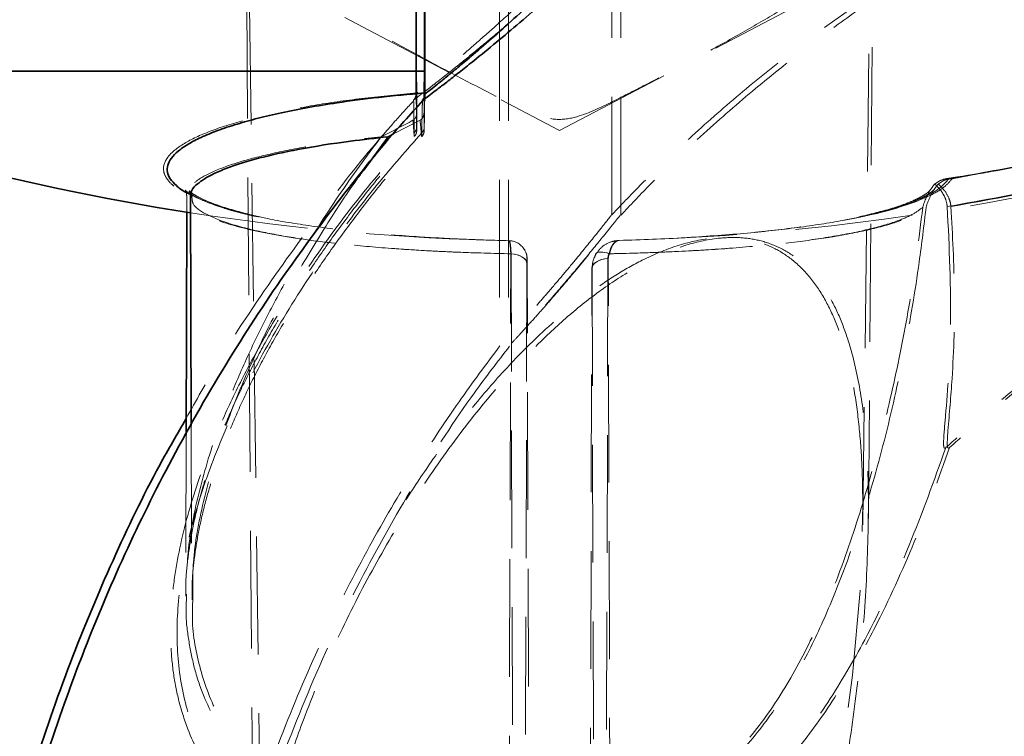
# Model space of a CAD drawing. Units: millimetres. Extents: x 30 to 576, y 39 to 402.
# Drawn here: x 72 to 83, y 342 to 350 of the extents above; entities that cross this region are included whole.
import ezdxf

# ---------------------------------------------------------------- set-up
doc = ezdxf.new("R2010")
doc.units = ezdxf.units.MM
doc.linetypes.add('HIDDEN', pattern=[1.905, 1.27, -0.635])
doc.layers.add('DIMENSION', color=7, linetype='Continuous')
doc.styles.add('SLDTEXTSTYLE0', font='TXT', dxfattribs={"width": 0.605})
doc.dimstyles.new('SLDDIMSTYLE0', dxfattribs={"dimtxt": 2.5, "dimasz": 2.5, "dimexe": 0, "dimexo": 0.0625, "dimtad": 1, "dimlfac": 10, "dimrnd": 1e-09, "dimzin": 12, "dimdsep": 46, "dimtxsty": 'SLDTEXTSTYLE0', "dimsah": 1, "dimcen": 0.09, "dimadec": 0, "dimazin": 3, "dimtfac": 1, "dimtofl": 0, "dimtmove": 0, "dimatfit": 3, "dimfxl": 1, "dimfrac": 2, "dimtolj": 1, "dimtzin": 12, "dimarcsym": 0})

# ---------------------------------------------------------------- blocks, each defined once
blk = doc.blocks.new('_D_2')
at = {"layer": 'DIMENSION', "transparency": 16777216}
for p, q in [((71.356, 375.835), (31.98, 375.835)), ((32.98, 241.835), (32.98, 375.835)), ((86.88, 241.835), (31.98, 241.835))]:
    blk.add_line(p, q, dxfattribs=at)
for points in [[(32.98, 375.835), (32.595, 373.335), (33.365, 373.335)], [(32.98, 241.835), (33.365, 244.335), (32.595, 244.335)]]:
    blk.add_solid(points, dxfattribs=at)
at = {"layer": 'DIMENSION', "transparency": 16777216, "insert": (29.757, 305.016), "char_height": 2.5, "attachment_point": 1, "rotation": 90, "style": 'SLDTEXTSTYLE0'}
blk.add_mtext('1340', dxfattribs=at)

msp = doc.modelspace()

# ---------------------------------------------------------------- linework, layer by layer
at = {"color": 7, "linetype": 'HIDDEN', "lineweight": 18}
for p, q in [((74.6403, 351.9333), (74.7278, 340.2752)), ((74.6605, 351.8701), (74.8128, 340.2471)), ((81.2992, 344.3774), (81.3974, 351.8681)), ((81.3614, 344.4474), (81.4176, 351.9345)), ((76.48, 349.0227), (76.48, 351.6833)), ((74.029, 350.7353), (78.029, 348.6281)), ((78.029, 348.6281), (82.029, 350.7353)), ((77.382, 350.0033), (77.382, 346.3088)), ((77.4799, 350.0033), (77.4799, 346.3088)), ((78.592, 347.723), (78.592, 350.0033)), ((78.6899, 347.723), (78.6899, 350.0033)), ((68.4393, 349.2684), (76.4868, 349.2684)), ((76.4868, 349.2684), (76.4896, 349.0343)), ((76.48, 349.0227), (76.4803, 349.0196)), ((76.5746, 348.9551), (76.5754, 348.982)), ((76.5251, 348.7404), (76.2395, 348.5928)), ((76.4878, 348.6678), (76.4885, 348.631)), ((82.5444, 348.1628), (82.2641, 348.1093)), ((74.0079, 347.9268), (74.0074, 347.7482)), ((82.0609, 347.9845), (82.0613, 347.9854)), ((78.5876, 347.4286), (78.6717, 347.4428)), ((77.4851, 340.8334), (77.5032, 347.3002)), ((77.5071, 347.3002), (77.5252, 340.8334)), ((78.4101, 347.2734), (78.4211, 347.2959)), ((77.6778, 347.1947), (77.6597, 340.7279)), ((77.6982, 340.7279), (77.6801, 347.1947)), ((78.5507, 347.2505), (78.5333, 341.0245)), ((78.5722, 341.0245), (78.5548, 347.2505)), ((78.3602, 340.919), (78.3776, 347.145)), ((78.3803, 347.145), (78.3977, 340.919)), ((74.0569, 345.4481), (74.0621, 343.589)), ((74.0007, 345.3492), (73.9959, 343.6291)), ((74.0072, 343.6289), (74.0066, 343.6063)), ((74.0731, 343.5701), (74.0734, 343.5889))]:
    msp.add_line(p, q, dxfattribs=at)
at = {"color": 7, "linetype": 'Continuous', "lineweight": 35}
for p, q in [((76.5779, 349.0227), (76.5779, 351.6833)), ((76.5684, 349.0343), (76.5711, 349.2684)), ((76.5524, 348.956), (76.5522, 348.9551)), ((76.5745, 348.9514), (76.5746, 348.9551)), ((74.05, 347.9193), (74.0569, 345.4481)), ((74.0074, 347.7482), (74.0007, 345.3492))]:
    msp.add_line(p, q, dxfattribs=at)
at = {"color": 8, "linetype": 'Continuous', "lineweight": 35}
for p, q in [((76.5711, 349.2684), (68.4393, 349.2684)), ((76.5776, 349.0194), (76.5779, 349.0227)), ((75.917, 348.2019), (76.1797, 348.562))]:
    msp.add_line(p, q, dxfattribs=at)
at = {"color": 7, "linetype": 'HIDDEN', "lineweight": 18, "flags": 128}
for points in [[(77.4824, 347.4416), (77.5208, 347.4371), (77.5237, 347.4364)], [(77.6778, 347.1947), (77.6744, 347.2137), (77.6647, 347.2322), (77.649, 347.2494), (77.6277, 347.2649), (77.6016, 347.278), (77.5715, 347.2885), (77.5383, 347.296), (77.5032, 347.3002)], [(77.5071, 347.3002), (77.5421, 347.296), (77.5751, 347.2885), (77.6051, 347.278), (77.631, 347.2649), (77.6521, 347.2494), (77.6676, 347.2322), (77.677, 347.2137), (77.6801, 347.1947)], [(77.6797, 347.2417), (77.676, 347.2802), (77.6659, 347.3147)], [(78.5638, 347.3005), (78.5382, 347.309), (78.5138, 347.315), (78.4911, 347.3185), (78.4706, 347.3192), (78.4527, 347.3172), (78.4379, 347.3125), (78.4264, 347.3053), (78.4185, 347.2956)], [(78.5676, 347.3005), (78.5419, 347.309), (78.5174, 347.315), (78.4945, 347.3185), (78.4738, 347.3192), (78.4558, 347.3172), (78.4407, 347.3125), (78.429, 347.3053), (78.4209, 347.2956)], [(78.5507, 347.2505), (78.5157, 347.2463), (78.4826, 347.2388), (78.4527, 347.2283), (78.4268, 347.2151), (78.4057, 347.1997), (78.3902, 347.1825), (78.3807, 347.164), (78.3776, 347.145)], [(78.3803, 347.145), (78.3836, 347.164), (78.3933, 347.1825), (78.4091, 347.1997), (78.4304, 347.2151), (78.4565, 347.2283), (78.4866, 347.2388), (78.5197, 347.2463), (78.5548, 347.2505)], [(78.3776, 347.145), (78.378, 347.1443), (78.3783, 347.1438), (78.3786, 347.1434), (78.379, 347.1433), (78.3793, 347.1434), (78.3796, 347.1438), (78.3799, 347.1443), (78.3803, 347.145)], [(74.9678, 341.6528), (74.835, 341.1552), (74.7454, 340.6174), (74.7284, 340.3508), (74.7354, 340.0967), (74.8048, 339.7135), (74.9566, 339.3668), (75.1564, 339.1056), (75.4213, 338.8784), (75.7617, 338.6805), (76.1661, 338.5215), (76.6298, 338.4038), (77.1438, 338.3325), (77.6748, 338.314), (78.229, 338.3539), (78.7591, 338.4573), (79.2783, 338.6422), (79.6374, 338.8425), (79.9659, 339.1077), (80.2372, 339.4212), (80.4638, 339.7887), (80.7075, 340.3623), (80.8859, 340.974), (81.0666, 341.8598), (81.1899, 342.7546), (81.272, 343.6703), (81.3003, 344.5926), (81.3003, 344.5926)]]:
    msp.add_lwpolyline(points, dxfattribs=at)
at = {"color": 7, "linetype": 'Continuous', "lineweight": 35}
for centre, radius, start, end in [((78.029, 373.4353), 26, 248.35646, 261.19808), ((76.4779, 349.0227), 0.1, 318.1074, 0.00004)]:
    msp.add_arc(centre, radius, start, end, dxfattribs=at)
at = {"color": 7, "linetype": 'HIDDEN', "lineweight": 18}
for centre, radius, start, end in [((78.029, 373.4353), 26, 271.41621, 291.64354), ((76.38, 349.0227), 0.1, 318.1074, 0.00004), ((76.399, 348.6686), 0.0888, 313.69382, 359.47524), ((76.4817, 348.6682), 0.0885, 313.81398, 359.71392), ((78.029, 373.4353), 26, 261.19808, 268.79713), ((77.4832, 347.4419), 0.000824, 199.11607, 340.88393), ((77.4797, 347.2417), 0.2, 21.41054, 88.79706), ((77.4782, 347.2417), 0.2, 359.99815, 41.30277), ((78.6715, 347.4442), 0.000873, 195.04687, 344.95313), ((77.679, 347.2419), 0.00083, 199.11607, 340.88393)]:
    msp.add_arc(centre, radius, start, end, dxfattribs=at)
for points, knots in [([(90.9799, 353.0353), (90.7772, 353.0332), (90.3992, 353.0294), (89.8745, 353.0016), (89.4331, 352.9667), (89.0547, 352.9277), (88.7114, 352.8852), (88.3765, 352.8371), (88.0434, 352.7824), (87.4744, 352.6774), (86.6526, 352.4908), (85.6013, 352.1801), (84.5401, 351.7898), (83.4799, 351.3181), (82.4214, 350.756), (81.3974, 350.1152), (80.5511, 349.4985), (79.8658, 348.9381), (79.3244, 348.4531), (78.9007, 348.0473), (78.6655, 347.7961), (78.5941, 347.7198)], [0, 0, 0, 0, 0.0438947, 0.0818525, 0.1137482, 0.1397599, 0.1642298, 0.188648, 0.2130158, 0.2373341, 0.3139321, 0.3953665, 0.4745672, 0.5586228, 0.6464484, 0.7338651, 0.8199894, 0.8730316, 0.9254889, 0.9773801, 1, 1, 1, 1]), ([(91.0778, 353.0353), (90.887, 353.0335), (90.5447, 353.0302), (90.0913, 353.0082), (89.7432, 352.9839), (89.4599, 352.9592), (88.9308, 352.9049), (88.1539, 352.7943), (87.127, 352.5833), (86.0636, 352.297), (84.9493, 351.9154), (83.8091, 351.4301), (82.7087, 350.8643), (81.8313, 350.3299), (81.1563, 349.8672), (80.6496, 349.4924), (80.1227, 349.0719), (79.562, 348.5826), (79.0762, 348.1275), (78.7913, 347.8228), (78.6936, 347.7183)], [0, 0, 0, 0, 0.0413042, 0.0741179, 0.0982857, 0.1168628, 0.1356978, 0.2134657, 0.2866685, 0.362586, 0.4518108, 0.5414864, 0.6307084, 0.7195144, 0.7637429, 0.8078914, 0.8559755, 0.9096806, 0.969029, 1, 1, 1, 1]), ([(74.7241, 350.7353), (74.7622, 350.6723), (74.8395, 350.5445), (75.0593, 350.3366), (75.3554, 350.1137), (75.7119, 349.8863), (76.1126, 349.654), (76.5275, 349.4266), (76.9596, 349.1959), (77.3804, 348.9793), (77.7216, 348.8077), (78.0167, 348.7314), (78.3085, 348.794), (78.6249, 348.9525), (79.0288, 349.1585), (79.4597, 349.3877), (79.8988, 349.6262), (80.3073, 349.8601), (80.6554, 350.0779), (80.9423, 350.2831), (81.1411, 350.4564), (81.278, 350.6074), (81.3284, 350.6925), (81.3537, 350.7353)], [0, 0, 0, 0, 0.05520196, 0.11195439, 0.16758598, 0.22514409, 0.27604135, 0.3284987, 0.37828581, 0.4292151, 0.47510631, 0.49856253, 0.52229865, 0.56590667, 0.61004058, 0.66312737, 0.71775777, 0.77027753, 0.82452666, 0.87409963, 0.92496836, 0.96225275, 1, 1, 1, 1]), ([(77.9277, 350.3019), (77.8327, 350.2119), (77.6427, 350.0319), (77.3759, 349.7884), (77.1347, 349.5744), (76.9379, 349.4043), (76.7752, 349.2668), (76.6553, 349.1671), (76.5674, 349.0949), (76.5202, 349.0562), (76.4872, 349.0291), (76.483, 349.0254), (76.48, 349.0227)], [0, 0, 0, 0, 0.1450629, 0.2900187, 0.4104993, 0.5308411, 0.6267478, 0.7225529, 0.8005143, 0.8784276, 0.9143446, 1, 1, 1, 1]), ([(76.4545, 348.956), (76.4578, 348.9587), (76.4648, 348.9646), (76.5279, 349.0131), (76.5961, 349.0658), (76.6759, 349.1279), (76.7661, 349.1984), (76.9374, 349.3346), (77.1466, 349.5045), (77.4011, 349.7167), (77.6852, 349.9599), (77.887, 350.1393), (77.9891, 350.2301)], [0, 0, 0, 0, 0.0865324, 0.180906, 0.279261, 0.2797229, 0.3745053, 0.4719914, 0.5904536, 0.7121451, 0.854352, 1, 1, 1, 1]), ([(76.4868, 349.2684), (76.4865, 349.3098), (76.4857, 349.3927), (76.485, 349.61), (76.4846, 349.8316), (76.4846, 349.9738), (76.4845, 350.026)], [0, 0, 0, 0, 0.2803384, 0.5607749, 0.8388097, 1, 1, 1, 1]), ([(86.669, 349.2721), (86.3881, 349.1744), (85.8224, 348.9778), (84.9599, 348.7203), (84.0866, 348.4894), (83.2069, 348.293), (82.5732, 348.1671), (82.2318, 348.1151), (82.1867, 348.1082)], [0, 0, 0, 0, 0.1923793, 0.3873809, 0.5822051, 0.7766294, 0.9704396, 1, 1, 1, 1]), ([(86.7049, 349.2754), (86.5291, 349.2122), (86.07, 349.0469), (85.3165, 348.8134), (84.4461, 348.5707), (83.5682, 348.3613), (82.8266, 348.2064), (82.3768, 348.1341), (82.2234, 348.1094)], [0, 0, 0, 0, 0.1208424, 0.3156655, 0.5101051, 0.7053259, 0.8994371, 1, 1, 1, 1]), ([(76.4896, 349.0343), (76.3005, 349.0169), (75.918, 348.9816), (75.3864, 348.9054), (74.8956, 348.8117), (74.4677, 348.6996), (74.1257, 348.574), (73.9093, 348.4522), (73.7755, 348.3235), (73.7439, 348.2148), (73.7837, 348.1156), (73.8699, 348.0185), (74.0249, 347.9254), (74.2451, 347.8383), (74.4447, 347.7769), (74.619, 347.7312), (74.7342, 347.7078), (74.7651, 347.7015)], [0, 0, 0, 0, 0.0729669, 0.1476401, 0.2286814, 0.311822, 0.3977515, 0.4858933, 0.5486104, 0.6440108, 0.6931348, 0.7422586, 0.837661, 0.8868387, 0.9360145, 0.9828574, 1, 1, 1, 1]), ([(76.4803, 349.0196), (76.4809, 349.0158), (76.4821, 349.0075), (76.4839, 348.9407), (76.4859, 348.8324), (76.4872, 348.7227), (76.4878, 348.6678)], [0, 0, 0, 0, 0.2178021, 0.4716257, 0.7357989, 1, 1, 1, 1]), ([(76.4905, 348.8243), (76.4905, 348.8365), (76.4904, 348.8799), (76.4902, 348.948), (76.4899, 349.005), (76.4897, 349.0265), (76.4896, 349.0343)], [0, 0, 0, 0, 0.1268659, 0.4543398, 0.8003308, 1, 1, 1, 1]), ([(76.5712, 348.9851), (76.5707, 348.9837), (76.5692, 348.9792), (76.5638, 348.9673), (76.5557, 348.9585), (76.5524, 348.9551)], [0, 0, 0, 0, 0.1996631, 0.6845164, 1, 1, 1, 1]), ([(76.5679, 348.9775), (76.5678, 348.9508), (76.5676, 348.9067), (76.5675, 348.8476), (76.5675, 348.8243)], [0, 0, 0, 0, 0.6057506, 1, 1, 1, 1]), ([(86.7662, 348.9978), (86.3961, 348.8705), (85.656, 348.616), (84.5228, 348.2963), (83.3753, 348.0191), (82.599, 347.8788), (82.2109, 347.8086)], [0, 0, 0, 0, 0.2490134, 0.4980262, 0.7490145, 1, 1, 1, 1]), ([(82.2505, 347.8086), (82.6356, 347.8782), (83.4058, 348.0173), (84.5505, 348.2931), (85.6868, 348.613), (86.4329, 348.8695), (86.8059, 348.9978)], [0, 0, 0, 0, 0.2490015, 0.4980057, 0.7490025, 1, 1, 1, 1]), ([(76.4581, 348.9528), (76.3896, 348.8784), (76.0937, 348.5571), (75.5907, 347.9359), (74.9453, 347.0628), (74.4061, 346.2514), (74.1093, 345.7171), (74.0012, 345.5224)], [0, 0, 0, 0, 0.0717995, 0.3097679, 0.5664893, 0.8420813, 1, 1, 1, 1]), ([(76.4603, 348.6044), (76.4602, 348.6294), (76.4597, 348.7046), (76.4588, 348.8055), (76.4572, 348.9245), (76.4555, 348.9435), (76.4545, 348.956)], [0, 0, 0, 0, 0.1132897, 0.340034, 0.5685861, 1, 1, 1, 1]), ([(76.5515, 348.9513), (76.5508, 348.9414), (76.5495, 348.9215), (76.5467, 348.8258), (76.5444, 348.6919), (76.5429, 348.6044)], [0, 0, 0, 0, 0.2557318, 0.5136559, 1, 1, 1, 1]), ([(76.5702, 348.6678), (76.5708, 348.72), (76.572, 348.8245), (76.5735, 348.9162), (76.5743, 348.9443), (76.5745, 348.9514)], [0, 0, 0, 0, 0.4279309, 0.8558213, 1, 1, 1, 1]), ([(76.4905, 348.8243), (76.4895, 348.8126), (76.4876, 348.7899), (76.4733, 348.7613), (76.4583, 348.7462), (76.4498, 348.7412), (76.4484, 348.7404)], [0, 0, 0, 0, 0.3561574, 0.6914216, 0.9495277, 1, 1, 1, 1]), ([(76.4892, 348.6515), (76.4892, 348.6516), (76.4895, 348.66), (76.49, 348.7248), (76.4903, 348.7966), (76.4905, 348.8243)], [0, 0, 0, 0, 0.0041517, 0.6153052, 1, 1, 1, 1]), ([(76.5251, 348.7404), (76.5321, 348.7455), (76.5478, 348.757), (76.5622, 348.7851), (76.5672, 348.8088), (76.5674, 348.8221), (76.5675, 348.8243)], [0, 0, 0, 0, 0.2687413, 0.5964946, 0.9303623, 1, 1, 1, 1]), ([(76.5675, 348.8243), (76.5676, 348.7961), (76.568, 348.723), (76.5686, 348.6485), (76.569, 348.6408), (76.5692, 348.6381)], [0, 0, 0, 0, 0.2906008, 0.7522699, 1, 1, 1, 1]), ([(76.1041, 348.562), (76.1047, 348.5622), (76.2227, 348.6183), (76.3358, 348.6795), (76.4484, 348.7404)], [0, 0, 0, 0, 0.0047094, 1, 1, 1, 1]), ([(76.4484, 348.7404), (76.45, 348.7192), (76.4553, 348.6513), (76.4612, 348.5771), (76.4633, 348.5547), (76.4619, 348.5787), (76.4605, 348.601), (76.4603, 348.6044)], [0, 0, 0, 0, 0.1456286, 0.4662229, 0.7325708, 0.9599021, 1, 1, 1, 1]), ([(76.464, 348.5654), (76.4649, 348.5662), (76.4709, 348.5718), (76.4777, 348.5843), (76.4842, 348.5997), (76.4869, 348.6115), (76.4879, 348.6182), (76.4883, 348.6222), (76.4886, 348.626), (76.4889, 348.6325), (76.4891, 348.6372), (76.4892, 348.6491), (76.4892, 348.6515)], [0, 0, 0, 0, 0.0193743, 0.1289103, 0.218621, 0.2843303, 0.3235302, 0.3580737, 0.4086019, 0.5166742, 0.8999994, 1, 1, 1, 1]), ([(76.5429, 348.6044), (76.5435, 348.5865), (76.5445, 348.5509), (76.5403, 348.578), (76.533, 348.6512), (76.527, 348.7192), (76.5251, 348.7404)], [0, 0, 0, 0, 0.2671029, 0.5335695, 0.8543065, 1, 1, 1, 1]), ([(76.5444, 348.5652), (76.5455, 348.5662), (76.5517, 348.572), (76.5587, 348.5847), (76.565, 348.6001), (76.5677, 348.6119), (76.5687, 348.6186), (76.5691, 348.6226), (76.5694, 348.6263), (76.5696, 348.6328), (76.5699, 348.6416), (76.5701, 348.6612), (76.5701, 348.67)], [0, 0, 0, 0, 0.0189174, 0.1072458, 0.1795603, 0.2324611, 0.2640309, 0.2919557, 0.3331553, 0.4194305, 0.7354999, 1, 1, 1, 1]), ([(76.5692, 348.6381), (76.5693, 348.6349), (76.5696, 348.6224), (76.5699, 348.6484), (76.5702, 348.6678)], [0, 0, 0, 0, 0.2554476, 1, 1, 1, 1]), ([(91.0088, 348.6763), (90.6417, 348.664), (89.9076, 348.6395), (88.8044, 348.4859), (87.7072, 348.2436), (86.6347, 347.9073), (85.6046, 347.4857), (84.6125, 346.9807), (83.6586, 346.3868), (82.8504, 345.7886), (82.3811, 345.374), (82.195, 345.2096)], [0, 0, 0, 0, 0.1137299, 0.2274598, 0.3444939, 0.4615279, 0.5752578, 0.6889877, 0.8060217, 0.9230558, 1, 1, 1, 1]), ([(91.0489, 348.6763), (90.6818, 348.664), (89.9477, 348.6395), (88.8445, 348.4859), (87.7474, 348.2436), (86.6749, 347.9073), (85.6447, 347.4857), (84.6526, 346.9807), (83.6987, 346.3868), (82.8905, 345.7886), (82.4212, 345.374), (82.235, 345.2096)], [0, 0, 0, 0, 0.11372992, 0.22745984, 0.34449386, 0.46152788, 0.5752578, 0.68898772, 0.80602174, 0.92305576, 1, 1, 1, 1]), ([(77.4939, 340.3641), (77.2761, 340.3601), (76.8382, 340.3522), (76.2024, 340.4561), (75.6073, 340.6401), (75.0699, 340.9111), (74.6169, 341.2581), (74.2567, 341.6801), (74.0361, 342.1013), (73.9163, 342.4825), (73.8573, 342.7974), (73.8311, 343.1151), (73.8356, 343.4459), (73.8804, 343.8982), (74.0049, 344.4806), (74.2211, 345.1136), (74.4644, 345.6736), (74.7089, 346.1581), (74.9841, 346.6395), (75.3547, 347.219), (75.836, 347.887), (76.2513, 348.3642), (76.4603, 348.6044)], [0, 0, 0, 0, 0.0527742, 0.1060874, 0.1610842, 0.2156749, 0.272019, 0.3272236, 0.3841414, 0.4185975, 0.4495111, 0.4804273, 0.5122989, 0.5441739, 0.6070506, 0.6712988, 0.7152493, 0.7592071, 0.8042926, 0.8493828, 0.9242168, 1, 1, 1, 1]), ([(76.5429, 348.6044), (76.3821, 348.4212), (76.0603, 348.0548), (75.5782, 347.4218), (75.1014, 346.7116), (74.6567, 345.9225), (74.3076, 345.15), (74.061, 344.4099), (73.9207, 343.7265), (73.888, 343.0812), (73.9637, 342.4875), (74.1592, 341.9476), (74.463, 341.4785), (74.8705, 341.0871), (75.3596, 340.7745), (75.9273, 340.5422), (76.4967, 340.4089), (77.0387, 340.3502), (77.3695, 340.3594), (77.5349, 340.3641)], [0, 0, 0, 0, 0.058103, 0.1162027, 0.1891778, 0.2623812, 0.3352183, 0.3989265, 0.4625855, 0.5221747, 0.5817256, 0.6402629, 0.6987809, 0.7542257, 0.8096641, 0.8646707, 0.9196731, 0.9598371, 1, 1, 1, 1]), ([(73.9992, 343.6072), (73.9983, 343.6404), (73.9948, 343.7619), (74.0147, 343.9832), (74.0566, 344.2738), (74.1228, 344.5769), (74.2135, 344.8966), (74.3289, 345.2293), (74.4695, 345.5746), (74.6355, 345.9314), (74.827, 346.2981), (75.0435, 346.6726), (75.2838, 347.0522), (75.5465, 347.4338), (75.8315, 347.8167), (76.1356, 348.1978), (76.353, 348.4439), (76.4619, 348.5672)], [0, 0, 0, 0, 0.0225316, 0.0824918, 0.1401945, 0.2009604, 0.2631353, 0.3271485, 0.3932939, 0.4617535, 0.5325939, 0.6057591, 0.68106, 0.7581655, 0.8367432, 0.9182133, 1, 1, 1, 1]), ([(77.5032, 347.3002), (77.3102, 347.305), (76.9605, 347.3137), (76.479, 347.3386), (76.056, 347.3684), (75.6535, 347.4062), (75.2804, 347.4522), (74.9431, 347.5061), (74.6513, 347.5666), (74.4107, 347.6334), (74.2228, 347.7055), (74.0685, 347.7945), (73.9891, 347.9019), (74.0243, 348.0121), (74.1503, 348.1184), (74.3538, 348.219), (74.6723, 348.323), (75.0778, 348.4165), (75.5486, 348.4985), (75.9193, 348.5408), (76.1041, 348.562)], [0, 0, 0, 0, 0.0554078, 0.100375, 0.1455266, 0.1905162, 0.2388224, 0.2873192, 0.3356517, 0.3849757, 0.4344676, 0.483805, 0.5578623, 0.6319173, 0.6798816, 0.7463531, 0.8128078, 0.87532, 0.9378133, 1, 1, 1, 1]), ([(76.1041, 348.562), (75.9488, 348.3515), (75.6367, 347.9288), (75.2629, 347.3339), (74.963, 346.8021), (74.7275, 346.3374), (74.5149, 345.8626), (74.3057, 345.3183), (74.1258, 344.707), (74.0088, 344.1157), (74.0077, 343.7651), (74.0072, 343.6289)], [0, 0, 0, 0, 0.1393858, 0.2800366, 0.3721007, 0.4641549, 0.5583805, 0.6525868, 0.7827401, 0.9155999, 1, 1, 1, 1]), ([(74.0653, 343.5704), (74.065, 343.6378), (74.0644, 343.7843), (74.0892, 344.0266), (74.1341, 344.3057), (74.2031, 344.6081), (74.298, 344.9315), (74.4169, 345.2659), (74.5605, 345.6113), (74.7291, 345.9672), (74.9229, 346.3325), (75.1418, 346.7058), (75.3851, 347.0852), (75.6517, 347.4682), (75.9405, 347.8519), (76.2372, 348.2212), (76.4447, 348.4547), (76.5435, 348.5661)], [0, 0, 0, 0, 0.04481404, 0.09733557, 0.15226264, 0.21352091, 0.27576255, 0.33948633, 0.40505853, 0.47275419, 0.54275577, 0.61514741, 0.68990561, 0.766888, 0.84581203, 0.92650725, 1, 1, 1, 1]), ([(74.0734, 343.5889), (74.0726, 343.7154), (74.0704, 344.051), (74.1791, 344.6319), (74.3623, 345.2748), (74.5977, 345.8874), (74.8628, 346.4651), (75.1667, 347.0396), (75.4949, 347.5832), (75.747, 347.9707), (75.8895, 348.1645), (75.917, 348.2019)], [0, 0, 0, 0, 0.0848608, 0.2249556, 0.3683112, 0.4893995, 0.6105296, 0.7362118, 0.8619176, 0.9733109, 1, 1, 1, 1]), ([(82.2641, 348.1093), (82.2366, 348.0778), (82.1814, 348.0143), (82.0017, 347.9097), (81.7602, 347.8191), (81.53, 347.7538), (81.4172, 347.729), (81.3862, 347.7222)], [0, 0, 0, 0, 0.2211871, 0.445092, 0.7696071, 0.9367693, 1, 1, 1, 1]), ([(81.4527, 347.7444), (81.4868, 347.7519), (81.676, 347.7936), (81.8975, 347.8774), (82.1274, 347.9921), (82.194, 348.07), (82.2276, 348.1093)], [0, 0, 0, 0, 0.0749886, 0.4158498, 0.7052005, 1, 1, 1, 1]), ([(82.0745, 348.0522), (82.0625, 348.0364), (82.0046, 347.9604), (81.9675, 347.8729), (81.9474, 347.803), (81.9473, 347.8027)], [0, 0, 0, 0, 0.2063684, 0.9960563, 1, 1, 1, 1]), ([(81.9825, 347.8027), (81.9826, 347.803), (82.0035, 347.8729), (82.0417, 347.9604), (82.1005, 348.0364), (82.1127, 348.0522)], [0, 0, 0, 0, 0.0039437, 0.7936316, 1, 1, 1, 1]), ([(82.0745, 348.0522), (82.103, 348.0718), (82.1497, 348.1041), (82.2053, 348.1096), (82.2273, 348.1093), (82.2276, 348.1093)], [0, 0, 0, 0, 0.6067068, 0.9956325, 1, 1, 1, 1]), ([(82.2109, 347.8086), (82.2065, 347.8351), (82.1977, 347.888), (82.1574, 347.9632), (82.1135, 348.0189), (82.085, 348.0432), (82.0745, 348.0522)], [0, 0, 0, 0, 0.2362719, 0.4708157, 0.8051061, 1, 1, 1, 1]), ([(82.2641, 348.1093), (82.2638, 348.1093), (82.2421, 348.1096), (82.187, 348.1041), (82.1408, 348.0718), (82.1127, 348.0522)], [0, 0, 0, 0, 0.0043675, 0.3932932, 1, 1, 1, 1]), ([(82.1127, 348.0522), (82.1324, 348.0346), (82.1718, 347.9995), (82.2234, 347.9194), (82.2461, 347.8505), (82.2496, 347.8174), (82.2505, 347.8086)], [0, 0, 0, 0, 0.3520423, 0.7054697, 0.9216, 1, 1, 1, 1]), ([(74.7919, 347.6985), (74.7459, 347.7083), (74.6261, 347.7338), (74.462, 347.7778), (74.2995, 347.8289), (74.1699, 347.8794), (74.078, 347.9244), (74.019, 347.9618), (73.9922, 347.9857), (73.9918, 347.9888), (74.0064, 347.9641), (74.0072, 347.937), (74.0076, 347.9252)], [0, 0, 0, 0, 0.0735855, 0.1914207, 0.3087803, 0.4243626, 0.5365809, 0.6317623, 0.7327228, 0.8290906, 0.9255205, 1, 1, 1, 1]), ([(74.616, 347.7423), (74.5555, 347.7586), (74.4341, 347.7914), (74.2878, 347.842), (74.1713, 347.8911), (74.0921, 347.9344), (74.0484, 347.9647), (74.0323, 347.9825), (74.0345, 347.979), (74.0351, 347.9782)], [0, 0, 0, 0, 0.1724135, 0.3463642, 0.5175635, 0.6836183, 0.824573, 0.9582355, 1, 1, 1, 1]), ([(74.5886, 347.7484), (74.5551, 347.7559), (74.4376, 347.7823), (74.2433, 347.8456), (74.1221, 347.9047), (74.0483, 347.9408)], [0, 0, 0, 0, 0.1344133, 0.4722859, 1, 1, 1, 1]), ([(74.0647, 347.9185), (74.0648, 347.891), (74.0651, 347.8231), (74.2134, 347.7199), (74.4425, 347.6296), (74.7357, 347.5517), (75.0694, 347.4851), (75.5239, 347.4209), (76.0407, 347.3691), (76.5513, 347.3341), (77.046, 347.3112), (77.3526, 347.3039), (77.5071, 347.3002)], [0, 0, 0, 0, 0.0875005, 0.2153692, 0.3468718, 0.4139128, 0.5233788, 0.6355074, 0.7387754, 0.8447, 0.9217356, 1, 1, 1, 1]), ([(82.0618, 347.9864), (82.0569, 347.9814), (82.047, 347.9711), (81.9986, 347.9366), (81.9227, 347.8957), (81.8151, 347.8492), (81.6751, 347.8004), (81.5236, 347.7558), (81.4076, 347.729), (81.3589, 347.7178)], [0, 0, 0, 0, 0.1350959, 0.2721689, 0.4159651, 0.5668625, 0.7234622, 0.8839708, 1, 1, 1, 1]), ([(82.0212, 347.9801), (82.0214, 347.9804), (82.0237, 347.9846), (82.0121, 347.9689), (81.9744, 347.9412), (81.9065, 347.9015), (81.8086, 347.8567), (81.6773, 347.8086), (81.5491, 347.7684), (81.4553, 347.7455), (81.4255, 347.7382)], [0, 0, 0, 0, 0.0113134, 0.1524221, 0.2934853, 0.4407012, 0.595549, 0.7568846, 0.922854, 1, 1, 1, 1]), ([(78.5333, 341.0245), (78.5735, 341.0383), (78.8072, 341.1184), (79.2247, 341.3181), (79.7348, 341.6955), (80.1735, 342.1741), (80.5459, 342.7385), (80.8804, 343.4147), (81.1747, 344.1877), (81.428, 345.0352), (81.6397, 345.9006), (81.8237, 346.8246), (81.9043, 347.4623), (81.9473, 347.8027)], [0, 0, 0, 0, 0.0159749, 0.0927383, 0.1723513, 0.2525311, 0.3349736, 0.4253797, 0.5359278, 0.6465543, 0.7589726, 0.8713661, 1, 1, 1, 1]), ([(81.9473, 347.8027), (81.9146, 347.7772), (81.8489, 347.726), (81.659, 347.6446), (81.3681, 347.5596), (80.9552, 347.4792), (80.4622, 347.4123), (79.904, 347.3594), (79.3748, 347.327), (78.9209, 347.3087), (78.6828, 347.3032), (78.5638, 347.3005)], [0, 0, 0, 0, 0.09770962, 0.19662, 0.3326762, 0.47236961, 0.59890673, 0.72891724, 0.86194856, 0.93097572, 1, 1, 1, 1]), ([(78.5676, 347.3005), (78.6273, 347.3017), (78.8931, 347.3074), (79.3548, 347.3251), (79.9278, 347.3611), (80.4521, 347.4103), (80.8154, 347.458), (81.1653, 347.5153), (81.4874, 347.584), (81.8125, 347.6865), (81.9249, 347.7633), (81.9825, 347.8027)], [0, 0, 0, 0, 0.0344805, 0.1537188, 0.2729908, 0.3950673, 0.517187, 0.5591968, 0.7035729, 0.8479993, 1, 1, 1, 1]), ([(81.9825, 347.8027), (81.959, 347.6054), (81.898, 347.0939), (81.7579, 346.2721), (81.5566, 345.3447), (81.2974, 344.434), (81.0122, 343.6472), (80.7121, 342.9827), (80.402, 342.4445), (80.0622, 341.9997), (79.7081, 341.6531), (79.3612, 341.3918), (78.9815, 341.1763), (78.7086, 341.0751), (78.5722, 341.0245)], [0, 0, 0, 0, 0.07452142, 0.19325588, 0.31230889, 0.43134825, 0.55006405, 0.62779848, 0.70564444, 0.78301716, 0.8369911, 0.89094737, 0.94546915, 1, 1, 1, 1]), ([(82.2109, 347.8086), (82.2318, 347.3707), (82.2668, 346.6359), (82.2162, 345.8048), (82.1768, 345.3871), (82.1698, 345.2569), (82.1727, 345.2208), (82.176, 345.2103), (82.1783, 345.2066), (82.1803, 345.2046), (82.1825, 345.2037), (82.1851, 345.2036), (82.1889, 345.2048), (82.1922, 345.2071), (82.1944, 345.209), (82.195, 345.2096)], [0, 0, 0, 0, 0.5006099, 0.8397657, 0.9504107, 0.9802618, 0.9887985, 0.9914923, 0.9927729, 0.9938128, 0.9946353, 0.9954575, 0.9966819, 0.999091, 1, 1, 1, 1]), ([(82.235, 345.2096), (82.2336, 345.2084), (82.231, 345.2061), (82.2272, 345.2041), (82.2239, 345.2036), (82.2216, 345.204), (82.2193, 345.2055), (82.2163, 345.2094), (82.2115, 345.2248), (82.2101, 345.287), (82.2299, 345.5324), (82.2765, 346.0747), (82.3008, 346.8815), (82.2672, 347.4996), (82.2505, 347.8086)], [0, 0, 0, 0, 0.0021329, 0.0039447, 0.0048737, 0.0058108, 0.0066318, 0.0079366, 0.0112722, 0.0248428, 0.078579, 0.293061, 0.6465272, 1, 1, 1, 1]), ([(77.4839, 347.4416), (77.3206, 347.4462), (76.9912, 347.4553), (76.4673, 347.4841), (75.9198, 347.5282), (75.3764, 347.5929), (74.9202, 347.6661), (74.6897, 347.7233), (74.5886, 347.7484)], [0, 0, 0, 0, 0.139178, 0.2806072, 0.4646786, 0.6535633, 0.847988, 1, 1, 1, 1]), ([(78.592, 347.7229), (78.5884, 347.7181), (78.5813, 347.7086), (78.5205, 347.631), (78.4025, 347.4825), (78.2393, 347.2812), (78.0637, 347.0701), (77.9183, 346.8992), (77.7814, 346.7417), (77.6457, 346.5888), (77.5192, 346.4497), (77.4287, 346.3525), (77.3842, 346.3056), (77.3858, 346.3077), (77.3864, 346.3085)], [0, 0, 0, 0, 0.0613314, 0.1222459, 0.2158482, 0.3608438, 0.4569348, 0.5558067, 0.6342409, 0.7146044, 0.8179411, 0.8957463, 0.9580974, 1, 1, 1, 1]), ([(78.6899, 347.7229), (78.6863, 347.7181), (78.6792, 347.7086), (78.6185, 347.631), (78.5004, 347.4825), (78.3372, 347.2812), (78.1616, 347.0701), (78.0162, 346.8992), (77.8793, 346.7417), (77.7435, 346.5887), (77.6176, 346.4502), (77.5255, 346.3513), (77.4805, 346.3039), (77.4767, 346.3006), (77.5114, 346.3384), (77.5926, 346.4267), (77.7114, 346.5578), (77.8424, 346.7055), (77.9741, 346.8566), (78.1197, 347.0269), (78.2999, 347.2421), (78.469, 347.4487), (78.599, 347.6101), (78.6653, 347.6929), (78.6879, 347.7208), (78.6895, 347.7225), (78.6899, 347.7229)], [0, 0, 0, 0, 0.0308401, 0.0614705, 0.1085377, 0.1814477, 0.2297664, 0.2794835, 0.3189235, 0.3593338, 0.4112958, 0.4504197, 0.4817725, 0.5132579, 0.5419841, 0.579707, 0.6321618, 0.6701354, 0.7091646, 0.7576647, 0.8075702, 0.8826226, 0.9287896, 0.9633945, 0.9909747, 1, 1, 1, 1]), ([(81.3862, 347.7222), (81.3371, 347.7108), (81.2427, 347.6889), (80.9894, 347.6409), (80.6052, 347.5807), (80.0338, 347.5178), (79.3861, 347.4687), (78.9128, 347.4523), (78.6724, 347.4439)], [0, 0, 0, 0, 0.0766697, 0.1474661, 0.3511135, 0.5598249, 0.7763579, 1, 1, 1, 1]), ([(79.3656, 347.4725), (79.5869, 347.4871), (80.0248, 347.516), (80.608, 347.5829), (81.0967, 347.6578), (81.3428, 347.7177), (81.4527, 347.7444)], [0, 0, 0, 0, 0.26350388, 0.52125702, 0.78627228, 1, 1, 1, 1]), ([(81.3617, 344.5926), (81.3586, 344.7782), (81.3525, 345.1496), (81.2989, 345.7009), (81.2083, 346.1631), (81.0915, 346.5285), (80.9664, 346.8049), (80.806, 347.0474), (80.6181, 347.2387), (80.4093, 347.3706), (80.1936, 347.4491), (79.9697, 347.4804), (79.6949, 347.4712), (79.368, 347.3957), (78.9905, 347.2355), (78.6157, 347.0141), (78.2478, 346.7405), (77.8233, 346.3656), (77.3545, 345.8723), (76.8596, 345.2483), (76.3986, 344.5679), (75.9728, 343.84), (75.5877, 343.0692), (75.2889, 342.3539), (75.0669, 341.7123), (74.9307, 341.2127), (74.8489, 340.7846), (74.8108, 340.4287), (74.8114, 340.0607), (74.8752, 339.6993), (75.0161, 339.3688), (75.2243, 339.096), (75.4912, 338.8656), (75.8265, 338.6711), (76.2323, 338.5113), (76.6948, 338.3945), (77.2053, 338.3235), (77.743, 338.3046), (78.2921, 338.343), (78.8332, 338.4468), (79.3105, 338.6134), (79.7115, 338.8364), (80.0389, 339.0981), (80.314, 339.4198), (80.572, 339.8416), (80.7874, 340.3659), (80.9821, 341.0622), (81.14, 341.8589), (81.2584, 342.7565), (81.3445, 343.6674), (81.356, 344.2836), (81.3617, 344.5926)], [0, 0, 0, 0, 0.0206154, 0.0412628, 0.0617618, 0.0739047, 0.0860333, 0.098297, 0.1105479, 0.121549, 0.1325561, 0.1431321, 0.1537168, 0.1711822, 0.1886812, 0.2073992, 0.2261891, 0.2449471, 0.2753264, 0.3058167, 0.3362406, 0.3681182, 0.4000684, 0.4318804, 0.4541524, 0.476395, 0.4914389, 0.5065362, 0.5215516, 0.5407769, 0.5600086, 0.5774246, 0.594846, 0.6137619, 0.6326803, 0.652679, 0.6726781, 0.6930068, 0.7133346, 0.7336999, 0.7540517, 0.7698453, 0.785625, 0.8014522, 0.8172945, 0.8406298, 0.864043, 0.8977797, 0.9315413, 0.9656649, 1, 1, 1, 1]), ([(81.3003, 344.5926), (81.2983, 344.7295), (81.2944, 345.0031), (81.2654, 345.4162), (81.2128, 345.8283), (81.133, 346.2015), (81.0279, 346.5276), (80.9023, 346.8022), (80.7409, 347.0466), (80.552, 347.2367), (80.3408, 347.3706), (80.1239, 347.4485), (79.8973, 347.4806), (79.6222, 347.4714), (79.2926, 347.3963), (78.9467, 347.2508), (78.6338, 347.0738), (78.2581, 346.8177), (77.845, 346.4682), (77.4063, 346.0206), (77.0236, 345.5702), (76.6761, 345.1122), (76.467, 344.7928), (76.3705, 344.6453)], [0, 0, 0, 0, 0.0456709, 0.091325, 0.1384476, 0.1855165, 0.2216236, 0.2584089, 0.2945833, 0.3320388, 0.3645716, 0.3981393, 0.4295962, 0.4616897, 0.5134754, 0.5666944, 0.608395, 0.6501107, 0.7356478, 0.8032748, 0.8709211, 0.9403882, 1, 1, 1, 1]), ([(77.4824, 347.4416), (77.4853, 347.4384), (77.4912, 347.4318), (77.4988, 347.3809), (77.5017, 347.3271), (77.5032, 347.3002)], [0, 0, 0, 0, 0.3333146, 0.6674775, 1, 1, 1, 1]), ([(77.5071, 347.3002), (77.5054, 347.3269), (77.5021, 347.3803), (77.4937, 347.4315), (77.4872, 347.4382), (77.4839, 347.4416)], [0, 0, 0, 0, 0.3306683, 0.6602761, 1, 1, 1, 1]), ([(78.4209, 347.2956), (78.4417, 347.3241), (78.4863, 347.3852), (78.5793, 347.4325), (78.6451, 347.4433), (78.672, 347.4439), (78.6724, 347.4439)], [0, 0, 0, 0, 0.3403361, 0.7310753, 0.9964172, 1, 1, 1, 1]), ([(78.5638, 347.3005), (78.5722, 347.3286), (78.5904, 347.389), (78.6299, 347.4343), (78.6586, 347.4438), (78.6705, 347.4439), (78.6707, 347.4439)], [0, 0, 0, 0, 0.3416167, 0.7326114, 0.9964132, 1, 1, 1, 1]), ([(78.5676, 347.3005), (78.5759, 347.3285), (78.5935, 347.3887), (78.6322, 347.4342), (78.6605, 347.4438), (78.6722, 347.4439), (78.6724, 347.4439)], [0, 0, 0, 0, 0.3402718, 0.7309118, 0.9964133, 1, 1, 1, 1]), ([(77.68, 347.2204), (77.68, 347.2244), (77.6799, 347.2361), (77.6799, 347.2412), (77.6797, 347.2486), (77.6793, 347.2565), (77.677, 347.2773), (77.6739, 347.2984), (77.6662, 347.3121), (77.6649, 347.3144)], [0, 0, 0, 0, 0.1359772, 0.3982786, 0.4572541, 0.503451, 0.6302775, 0.9385844, 1, 1, 1, 1]), ([(78.3803, 347.145), (78.382, 347.1715), (78.3855, 347.2242), (78.4091, 347.2719), (78.4209, 347.2956)], [0, 0, 0, 0, 0.5034117, 1, 1, 1, 1]), ([(78.5638, 347.3005), (78.5614, 347.2959), (78.5533, 347.2798), (78.5518, 347.2627), (78.5507, 347.2505)], [0, 0, 0, 0, 0.2862493, 1, 1, 1, 1]), ([(78.5548, 347.2505), (78.5553, 347.2592), (78.5563, 347.2763), (78.5639, 347.2925), (78.5676, 347.3005)], [0, 0, 0, 0, 0.5120381, 1, 1, 1, 1]), ([(77.6778, 347.1947), (77.6778, 347.2036), (77.6779, 347.2216), (77.678, 347.2385), (77.6781, 347.2406), (77.6782, 347.2417)], [0, 0, 0, 0, 0.33161057, 0.66584112, 1, 1, 1, 1]), ([(77.6797, 347.2417), (77.6797, 347.2417), (77.6798, 347.2417), (77.6799, 347.2377), (77.68, 347.2215), (77.6801, 347.2036), (77.6801, 347.1947)], [0, 0, 0, 0, 0.0086577, 0.3406604, 0.6702822, 1, 1, 1, 1]), ([(77.6802, 347.1831), (77.6801, 347.1916), (77.6801, 347.2065), (77.68, 347.2163), (77.68, 347.2204)], [0, 0, 0, 0, 0.5747171, 1, 1, 1, 1]), ([(77.3868, 346.3083), (77.2377, 346.1084), (76.9136, 345.6738), (76.4422, 344.9532), (75.9596, 344.1288), (75.4923, 343.2098), (75.0542, 342.1973), (74.6619, 341.0939), (74.3308, 339.9049), (74.0792, 338.6392), (73.912, 337.3072), (73.8908, 336.3975), (73.88, 335.9353)], [0, 0, 0, 0, 0.0671234, 0.145901, 0.2316697, 0.3241676, 0.42325, 0.5284501, 0.6391876, 0.7551792, 0.8756155, 1, 1, 1, 1]), ([(77.49, 346.3043), (77.3621, 346.138), (77.0074, 345.6765), (76.4764, 344.856), (75.892, 343.8289), (75.3578, 342.7047), (74.8873, 341.4907), (74.4971, 340.1933), (74.2052, 338.8244), (74.0142, 337.3969), (73.9901, 336.4261), (73.9779, 335.9353)], [0, 0, 0, 0, 0.056457, 0.1566789, 0.2627625, 0.3744291, 0.4914316, 0.6129627, 0.7387218, 0.8679254, 1, 1, 1, 1]), ([(82.195, 345.2096), (82.0684, 344.8564), (81.8155, 344.1502), (81.3859, 343.2325), (80.9443, 342.4715), (80.501, 341.8706), (80.0016, 341.3539), (79.4284, 340.936), (78.9377, 340.6897), (78.6419, 340.5888), (78.5666, 340.5631)], [0, 0, 0, 0, 0.18383921, 0.36755915, 0.49594166, 0.61440317, 0.73269624, 0.8468747, 0.9609827, 1, 1, 1, 1]), ([(78.6067, 340.5631), (78.7741, 340.6242), (79.109, 340.7463), (79.5609, 341.0032), (79.9638, 341.3022), (80.3657, 341.6786), (80.7616, 342.1529), (81.1381, 342.7228), (81.5176, 343.422), (81.8924, 344.2489), (82.1208, 344.8893), (82.235, 345.2096)], [0, 0, 0, 0, 0.08719943, 0.17441089, 0.25357733, 0.33277316, 0.44386486, 0.55544199, 0.66688589, 0.83340984, 1, 1, 1, 1]), ([(82.08, 335.9353), (82.0893, 336.2428), (82.1074, 336.8445), (82.2468, 337.7162), (82.4524, 338.5252), (82.7138, 339.2627), (83.0129, 339.9216), (83.3312, 340.5001), (83.6535, 340.9986), (83.9687, 341.4242), (84.2808, 341.8006), (84.6018, 342.1487), (84.9457, 342.483), (85.3757, 342.858), (85.9044, 343.2592), (86.5416, 343.6616), (87.1966, 344.002), (87.7446, 344.232), (88.1636, 344.3797), (88.4589, 344.4723), (88.7442, 344.5513), (89.0472, 344.6249), (89.4039, 344.6979), (89.8478, 344.7672), (90.3836, 344.8233), (90.7718, 344.8311), (90.9799, 344.8353)], [0, 0, 0, 0, 0.0659726, 0.12910163, 0.18898523, 0.24496043, 0.29680654, 0.34413222, 0.38655566, 0.42413636, 0.4577432, 0.49145185, 0.52572655, 0.56064335, 0.61387511, 0.667993, 0.7222171, 0.77214075, 0.79541354, 0.81756022, 0.83855803, 0.85894009, 0.88448068, 0.91668728, 0.95534934, 1, 1, 1, 1]), ([(82.1779, 335.9353), (82.1872, 336.2428), (82.2053, 336.8445), (82.3447, 337.7162), (82.5503, 338.5252), (82.8117, 339.2627), (83.1108, 339.9216), (83.4291, 340.5001), (83.7514, 340.9986), (84.0666, 341.4242), (84.3787, 341.8006), (84.6997, 342.1487), (85.0436, 342.483), (85.4736, 342.858), (86.0023, 343.2592), (86.6395, 343.6616), (87.2945, 344.002), (87.8425, 344.232), (88.2615, 344.3797), (88.5568, 344.4723), (88.8421, 344.5513), (89.1451, 344.6249), (89.5018, 344.6979), (89.9457, 344.7672), (90.4815, 344.8233), (90.8697, 344.8311), (91.0778, 344.8353)], [0, 0, 0, 0, 0.0659726, 0.1291016, 0.1889852, 0.2449604, 0.2968065, 0.3441322, 0.3865557, 0.4241364, 0.4577432, 0.4914519, 0.5257266, 0.5606433, 0.6138751, 0.667993, 0.7222171, 0.7721408, 0.7954135, 0.8175602, 0.838558, 0.8589401, 0.8844807, 0.9166873, 0.9553493, 1, 1, 1, 1]), ([(74.0066, 343.6063), (74.0034, 343.544), (73.9947, 343.3744), (74.0297, 343.114), (74.0904, 342.8119), (74.211, 342.4579), (74.4241, 342.0656), (74.7639, 341.6784), (75.1952, 341.3546), (75.6943, 341.1057), (76.2551, 340.9314), (76.8538, 340.8283), (77.2752, 340.8317), (77.4851, 340.8334)], [0, 0, 0, 0, 0.036509, 0.0994112, 0.1623081, 0.2303393, 0.3398131, 0.4526233, 0.5617508, 0.6741721, 0.7810343, 0.8909497, 1, 1, 1, 1]), ([(77.5252, 340.8334), (77.3688, 340.8305), (77.0534, 340.8245), (76.5448, 340.8835), (76.0083, 341.0095), (75.4793, 341.2235), (75.0143, 341.5116), (74.6299, 341.8709), (74.3316, 342.306), (74.1437, 342.8092), (74.0607, 343.2383), (74.0706, 343.5025), (74.0731, 343.5701)], [0, 0, 0, 0, 0.0819694, 0.1653038, 0.2746172, 0.3871546, 0.4968388, 0.6098235, 0.7245859, 0.8431339, 0.9598175, 1, 1, 1, 1])]:
    msp.add_open_spline(points, degree=3, knots=knots, dxfattribs=at)
at = {"color": 7, "linetype": 'Continuous', "lineweight": 35}
for points, knots in [([(76.5779, 349.0227), (76.5813, 349.0252), (76.5882, 349.0302), (76.6363, 349.068), (76.7098, 349.1269), (76.8086, 349.2071), (76.9297, 349.3072), (77.0915, 349.4433), (77.2946, 349.6187), (77.537, 349.8342), (77.7872, 350.0632), (77.9551, 350.2223), (78.039, 350.3019)], [0, 0, 0, 0, 0.0797437, 0.1595155, 0.2393852, 0.3193105, 0.40485, 0.4904499, 0.6170452, 0.7437954, 0.8718676, 1, 1, 1, 1]), ([(78.1011, 350.2301), (78.0127, 350.1515), (77.8344, 349.993), (77.57, 349.7658), (77.3122, 349.5503), (77.0974, 349.3761), (76.9251, 349.2396), (76.7974, 349.1403), (76.6921, 349.0598), (76.6148, 349.0016), (76.5631, 348.9633), (76.556, 348.9584), (76.5524, 348.956)], [0, 0, 0, 0, 0.1260084, 0.254195, 0.3788016, 0.506644, 0.5915431, 0.6780956, 0.7575236, 0.838932, 0.9182018, 1, 1, 1, 1]), ([(76.5734, 350.026), (76.5734, 349.9366), (76.5733, 349.7578), (76.5727, 349.5188), (76.5719, 349.3536), (76.5713, 349.2921), (76.5711, 349.2684)], [0, 0, 0, 0, 0.2749744, 0.5499066, 0.8260761, 1, 1, 1, 1]), ([(76.5684, 349.0343), (76.5682, 349.0206), (76.568, 349.0068), (76.5679, 348.9778), (76.5679, 348.9775)], [0, 0, 0, 0, 0.9917787, 1, 1, 1, 1]), ([(76.5754, 348.982), (76.5756, 348.9881), (76.5763, 349.0158), (76.5771, 349.0178), (76.5776, 349.0194)], [0, 0, 0, 0, 0.2191814, 1, 1, 1, 1]), ([(76.5554, 348.9521), (76.487, 348.8779), (76.1914, 348.5569), (75.689, 347.9356), (75.0414, 347.0637), (74.4049, 346.087), (73.8193, 345.0567), (73.294, 343.9842), (72.8341, 342.8824), (72.4287, 341.71), (72.1125, 340.5591), (71.8776, 339.4469), (71.7123, 338.3868), (71.6082, 337.3016), (71.5617, 336.4086), (71.5738, 335.8792), (71.5775, 335.718)], [0, 0, 0, 0, 0.0209238, 0.0904597, 0.1654752, 0.2460048, 0.3319576, 0.4109755, 0.4934279, 0.5792971, 0.6679648, 0.7406548, 0.8148359, 0.89025, 0.9665867, 1, 1, 1, 1]), ([(76.2395, 348.5928), (76.2204, 348.5825), (76.2007, 348.5719), (76.1802, 348.5622), (76.1797, 348.562)], [0, 0, 0, 0, 0.9728108, 1, 1, 1, 1]), ([(74.0351, 347.9782), (74.0352, 347.9781), (74.0357, 347.9779), (74.0502, 347.9476), (74.0488, 347.9249), (74.0483, 347.917)], [0, 0, 0, 0, 0.3188727, 0.7657987, 1, 1, 1, 1]), ([(74.0012, 345.5224), (73.9048, 345.3563), (73.6172, 344.8603), (73.1984, 343.983), (72.7356, 342.8828), (72.331, 341.7099), (72.0146, 340.5592), (71.7797, 339.447), (71.6144, 338.3868), (71.5103, 337.3016), (71.4638, 336.4086), (71.4759, 335.8792), (71.4796, 335.718)], [0, 0, 0, 0, 0.0562376, 0.1678676, 0.2843497, 0.4056588, 0.5309214, 0.633612, 0.738409, 0.8449481, 0.9527904, 1, 1, 1, 1])]:
    msp.add_open_spline(points, degree=3, knots=knots, dxfattribs=at)
at = {"color": 8, "linetype": 'Continuous', "lineweight": 35}
for points, knots in [([(74.0483, 347.9408), (74.0301, 347.9485), (73.9598, 347.9784), (73.8935, 348.0351), (73.8029, 348.1309), (73.7872, 348.2306), (73.8376, 348.3312), (73.9108, 348.4072), (74.0177, 348.482), (74.1581, 348.5559), (74.334, 348.6285), (74.5404, 348.6977), (74.7723, 348.7621), (75.0285, 348.8219), (75.3142, 348.878), (75.6615, 348.9347), (76.0752, 348.9897), (76.4031, 349.0194), (76.5684, 349.0343)], [0, 0, 0, 0, 0.0209383, 0.0809809, 0.1410243, 0.2575591, 0.3175441, 0.377528, 0.4361964, 0.494863, 0.5553676, 0.6158695, 0.6722933, 0.7287146, 0.7870116, 0.8453056, 0.9220101, 1, 1, 1, 1]), ([(76.1797, 348.562), (76.0426, 348.5468), (75.6957, 348.5084), (75.2979, 348.4441), (74.9731, 348.3776), (74.6782, 348.3054), (74.4384, 348.2272), (74.2587, 348.1454), (74.1266, 348.0627), (74.0438, 347.9858), (74.0605, 347.9322), (74.0647, 347.9185)], [0, 0, 0, 0, 0.1052707, 0.2663968, 0.3497754, 0.4331587, 0.6013057, 0.6881029, 0.7749034, 0.9424128, 1, 1, 1, 1])]:
    msp.add_open_spline(points, degree=3, knots=knots, dxfattribs=at)

# ---------------------------------------------------------------- dimensions: what is measured, and where the dimension line sits
at = {"layer": 'DIMENSION'}
dim = msp.add_linear_dim(base=(32.98, 375.8353), p1=(86.88, 241.8353), p2=(71.3559, 375.8353), angle=90, dimstyle='SLDDIMSTYLE0', dxfattribs=at)
dim.commit()
dim.dimension.update_dxf_attribs({"geometry": '_D_2', "text_midpoint": (32.98, 308.8353), "dimtype": 160})

doc.saveas('drawing.dxf')
